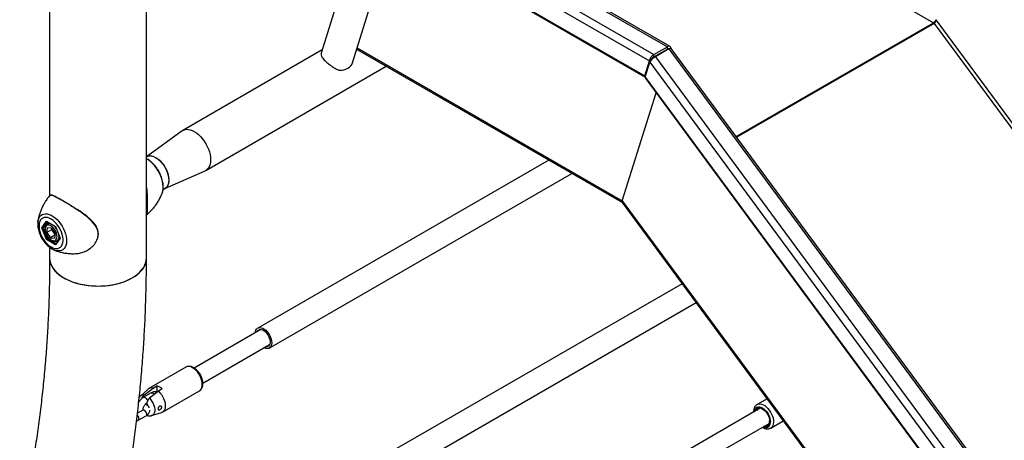
# Model space of a CAD drawing. Units: millimetres. Extents: x 0 to 42, y 0 to 29.8.
# Drawn here: x 33.3 to 35.2, y 23.6 to 24.4 of the extents above; entities that cross this region are included whole.
import ezdxf

# ---------------------------------------------------------------- set-up
doc = ezdxf.new("R2010")
doc.units = ezdxf.units.MM

msp = doc.modelspace()

# ---------------------------------------------------------------- linework, layer by layer
at = {"color": 7, "linetype": 'Continuous', "lineweight": 25}
for p, q in [((33.5819192, 23.9432068), (33.5819192, 25.0885775)), ((34.1148623, 24.9983199), (33.90283, 24.3198643)), ((33.4041192, 24.9860431), (33.4041192, 24.0574521)), ((34.5183239, 24.669761), (35.0274407, 24.3758542)), ((34.5437031, 24.3319831), (34.0572438, 24.6128101)), ((34.026385, 24.5823394), (34.5058027, 24.3055774)), ((33.9600984, 24.3019667), (34.035356, 24.5427738)), ((34.0177377, 24.5546698), (34.4971552, 24.2779079)), ((34.0187909, 24.5523366), (34.4977801, 24.275822)), ((37.5244751, 21.0011734), (35.0320572, 24.381354)), ((34.6651549, 24.1667111), (35.0274407, 24.3758542)), ((35.0283369, 24.3746389), (34.6660511, 24.1654958)), ((35.0274407, 24.3758542), (35.0274407, 24.3741216)), ((35.0283369, 24.3746389), (37.5189628, 20.9968889)), ((33.9046729, 24.3257619), (33.6485974, 24.1779326)), ((33.9678982, 24.3269246), (34.4560277, 24.0451334)), ((34.5139548, 24.3172008), (34.5387035, 24.331488)), ((34.5139548, 24.3131182), (34.5387035, 24.3274054)), ((34.5413291, 24.3276412), (34.5165804, 24.313354)), ((34.5387035, 24.3274054), (34.5387035, 24.331488)), ((34.5413291, 24.3276412), (37.6784903, 20.0730693)), ((37.6795267, 20.0786647), (34.5457959, 24.3285843)), ((34.4971552, 24.2779079), (34.5058027, 24.3055774)), ((34.5093382, 24.3076184), (34.5058027, 24.3055774)), ((34.5092452, 24.3073206), (34.5093382, 24.3076184)), ((34.5139548, 24.3131182), (34.5139548, 24.3172008)), ((34.5165804, 24.313354), (37.6537416, 20.0587822)), ((33.6909941, 24.1044916), (34.0220996, 24.2956348)), ((34.4978039, 24.2759003), (34.5064511, 24.3035701)), ((34.5064511, 24.3035701), (37.6427168, 20.0502131)), ((34.4971552, 24.2779079), (34.498712, 24.2788067)), ((34.4978039, 24.2759003), (37.6268999, 20.0322663)), ((34.4978398, 24.2742309), (37.6264014, 20.0313214)), ((34.4557652, 24.0486677), (34.5177993, 24.2471621)), ((33.6473332, 24.1771101), (33.5819191, 24.129425)), ((33.5822365, 24.1295775), (33.5819191, 24.1293943)), ((34.3207333, 24.1232373), (33.7862406, 23.8146812)), ((33.6154149, 24.0709063), (33.6896495, 24.1038082)), ((33.8075389, 23.7777876), (34.3633368, 24.0986428)), ((33.6124428, 24.0691907), (33.6159338, 24.071206)), ((34.4557652, 24.0486677), (36.9481831, 20.6684871)), ((34.4558356, 24.0453941), (36.9472059, 20.6666343)), ((33.382378, 24.0090035), (33.3824466, 24.0096256)), ((33.3900138, 23.999023), (33.398383, 24.0109306)), ((33.398383, 23.9774525), (33.3900138, 23.999023)), ((33.3958621, 24.0014564), (33.3915375, 23.9989599)), ((33.3915375, 23.9989599), (33.3994983, 23.9784416)), ((33.398383, 24.0109306), (33.4151211, 24.0012679)), ((33.3988788, 24.0103062), (33.4150234, 24.0009861)), ((33.3991869, 23.9901182), (33.4002626, 23.9988674)), ((33.4029558, 24.0079526), (33.3994499, 24.0059287)), ((33.4078278, 23.9981095), (33.4002626, 23.9988674)), ((33.4076722, 23.9950166), (33.4080183, 23.9978305)), ((33.4078278, 23.9981095), (33.4143172, 23.9886023)), ((33.4150165, 24.0010037), (33.4231445, 23.9800547)), ((33.4151211, 24.0012679), (33.4234902, 23.9796975)), ((33.4076722, 23.9950166), (33.3991869, 23.9901182)), ((33.3991869, 23.9901182), (33.4056763, 23.980611)), ((33.4020237, 23.9798994), (33.3994983, 23.9784416)), ((33.4139198, 23.9853698), (33.4056763, 23.980611)), ((33.4056763, 23.980611), (33.4132415, 23.979853)), ((33.4076722, 23.9950166), (33.410917, 23.990263)), ((33.410917, 23.990263), (33.4139713, 23.9857885)), ((33.4143172, 23.9886023), (33.4132415, 23.979853)), ((33.4234902, 23.9796975), (33.4151211, 23.9677898)), ((33.4230716, 23.9802429), (33.4152019, 23.9690456)), ((33.4151211, 23.9677898), (33.398383, 23.9774525)), ((33.4041192, 23.9629217), (33.4041192, 23.9432068)), ((33.4174483, 23.9747511), (33.4204155, 23.976464)), ((33.408038, 23.9602721), (33.4108961, 23.958804)), ((33.4121131, 23.9581921), (33.411018, 23.9586877)), ((34.5658607, 23.8961793), (33.6882085, 23.3895215)), ((33.7095069, 23.3526278), (34.5913015, 23.861677)), ((33.7921805, 23.8119904), (33.6696007, 23.7412267)), ((33.6855806, 23.7135024), (33.8081791, 23.7842769)), ((33.6542832, 23.7427759), (33.586401, 23.7035883)), ((33.5939501, 23.7043916), (33.6010212, 23.7084736)), ((33.6010212, 23.7084736), (33.6010212, 23.6973084)), ((33.5849396, 23.7025196), (33.5707039, 23.6895767)), ((33.5907075, 23.6955673), (33.5765654, 23.6874032)), ((33.5774115, 23.6913062), (33.5939501, 23.7043916)), ((33.6038496, 23.6986768), (33.587311, 23.6855913)), ((33.6109207, 23.7027588), (33.6038496, 23.6986768)), ((33.6113989, 23.6602859), (33.6792812, 23.6994735)), ((33.5826364, 23.6757759), (33.5826364, 23.6716545)), ((34.7217166, 23.68481), (34.7033574, 23.6742115)), ((33.5751511, 23.6637256), (33.5655044, 23.6581567)), ((33.5670085, 23.6451689), (33.5811506, 23.6533329)), ((33.5825649, 23.6541475), (33.5835214, 23.6546997)), ((33.5914152, 23.6536998), (33.6097426, 23.659555)), ((34.7093154, 23.667259), (34.4999272, 23.5463818)), ((34.5159259, 23.5186683), (34.725314, 23.6395455)), ((34.7283554, 23.6309091), (34.7515766, 23.6443144))]:
    msp.add_line(p, q, dxfattribs=at)
at = {"color": 8, "linetype": 'Continuous', "lineweight": 25}
for p, q in [((34.0563485, 24.6099456), (34.5387035, 24.331488)), ((34.0381607, 24.5918709), (34.5139548, 24.3172008)), ((33.9687937, 24.3297903), (34.4557652, 24.0486677)), ((34.5398114, 24.326765), (34.5387027, 24.327405)), ((33.5822, 24.1257009), (33.5819191, 24.1258615)), ((33.3993292, 24.0100462), (33.3915375, 23.9989599)), ((33.3994983, 23.9784416), (33.4153671, 23.9692807))]:
    msp.add_line(p, q, dxfattribs=at)
at = {"color": 7, "linetype": 'Continuous', "lineweight": 25, "flags": 128}
for points in [[(34.5456748, 24.3287138), (34.5456387, 24.3289192), (34.5452363, 24.3302187), (34.5445829, 24.3312531), (34.5437035, 24.3319828), (34.542632, 24.3323796), (34.5414095, 24.3324285), (34.540083, 24.3321274), (34.5387035, 24.331488)], [(33.9362977, 24.288423), (33.9405532, 24.2885997), (33.9446065, 24.2892738), (33.9483668, 24.2904298), (33.9517504, 24.2920425), (33.9546822, 24.2940756), (33.9570965, 24.2964841), (33.9589396, 24.2992139), (33.9601706, 24.3022046)], [(34.4971552, 24.2779079), (34.4974297, 24.2764728), (34.4978036, 24.2758998)], [(33.6473332, 24.1771101), (33.6485958, 24.1779317), (33.6515444, 24.1792155), (33.6548052, 24.1798491), (33.6583224, 24.1798215), (33.6620361, 24.1791334), (33.6658824, 24.1777964), (33.6697958, 24.1758334), (33.6737092, 24.1732781), (33.6775555, 24.1701742), (33.6812692, 24.1665746), (33.6847864, 24.1625413), (33.6880472, 24.1581428), (33.6909958, 24.1534546), (33.6935816, 24.148557), (33.6957604, 24.1435337), (33.6974949, 24.1384708), (33.6987556, 24.1334547), (33.6995206, 24.1285714), (33.6997772, 24.1239042), (33.6995206, 24.1195333), (33.6987556, 24.1155334), (33.6974949, 24.1119728), (33.6957604, 24.1089124), (33.6935816, 24.1064048), (33.6909958, 24.1044926), (33.6896495, 24.1038082)], [(33.6473332, 24.1771101), (33.6485958, 24.1779317), (33.6515444, 24.1792155), (33.6548052, 24.1798491), (33.6583224, 24.1798215), (33.6620361, 24.1791334), (33.6658824, 24.1777964), (33.6697958, 24.1758334), (33.6737092, 24.1732781), (33.6775555, 24.1701742), (33.6812692, 24.1665746), (33.6847864, 24.1625413), (33.6880472, 24.1581428), (33.6909958, 24.1534546), (33.6935816, 24.148557), (33.6957604, 24.1435337), (33.6974949, 24.1384708), (33.6987556, 24.1334547), (33.6995206, 24.1285714), (33.6997772, 24.1239042), (33.6995206, 24.1195333), (33.6987556, 24.1155334), (33.6974949, 24.1119728), (33.6957604, 24.1089124), (33.6935816, 24.1064048), (33.6909958, 24.1044926), (33.6896495, 24.1038082)], [(33.5822365, 24.1295775), (33.5845212, 24.1305792), (33.5874226, 24.1311208), (33.5905725, 24.1310076), (33.5939039, 24.1302418), (33.5973457, 24.12884), (33.6008246, 24.1268316), (33.6042663, 24.1242597), (33.6075978, 24.1211791), (33.6107477, 24.1176556), (33.6136491, 24.113764), (33.6162401, 24.1095875), (33.6184654, 24.1052151), (33.6202778, 24.1007396), (33.6216383, 24.096257), (33.6225183, 24.0918623), (33.6228988, 24.0876494), (33.6227717, 24.0837083), (33.6221398, 24.0801224), (33.6210165, 24.0769688), (33.6194259, 24.0743143), (33.6174017, 24.0722156), (33.6159338, 24.071206)], [(33.5822365, 24.1295775), (33.5825722, 24.1297638), (33.5852497, 24.1307832)], [(33.5852497, 24.1307832), (33.588222, 24.1311546), (33.5914259, 24.1308707), (33.5947929, 24.1299369), (33.5982516, 24.1283736), (33.6017279, 24.1262138), (33.6051481, 24.1235037), (33.6084389, 24.1203009), (33.6115303, 24.1166739), (33.6143565, 24.1126998), (33.6168571, 24.1084635), (33.6189791, 24.1040549), (33.6206771, 24.0995685), (33.6219149, 24.0950994), (33.622666, 24.0907435), (33.6229146, 24.0865928), (33.6226553, 24.0827364), (33.6218937, 24.0792563), (33.620646, 24.0762267), (33.6189387, 24.0737119), (33.6168082, 24.071766), (33.6159338, 24.071206)], [(33.406752, 24.0150052), (33.4034422, 24.0166294), (33.4002061, 24.0176446), (33.3971164, 24.018028), (33.3942419, 24.017771), (33.3916468, 24.0168794), (33.3893892, 24.0153729), (33.3875194, 24.0132855), (33.3860792, 24.0106635), (33.3851009, 24.0075658), (33.3846062, 24.0040611), (33.3846062, 24.0002283), (33.3851009, 23.9961526), (33.3860792, 23.9919253), (33.3875194, 23.9876405), (33.3893892, 23.9833942), (33.3916468, 23.9792812), (33.3942419, 23.9753934), (33.3971164, 23.9718175), (33.4002061, 23.9686335), (33.4034422, 23.9659123), (33.406752, 23.9637152), (33.4100619, 23.9620908), (33.413298, 23.9610758), (33.4163877, 23.9606925), (33.4192622, 23.9609494), (33.4218573, 23.961841), (33.424115, 23.9633474), (33.4259847, 23.965435), (33.4274249, 23.9680569), (33.4284032, 23.9711546), (33.428898, 23.9746592), (33.428898, 23.978492), (33.4284032, 23.9825679), (33.4274249, 23.9867951), (33.4259847, 23.99108), (33.424115, 23.9953261), (33.4218573, 23.9994393), (33.4192622, 24.003327), (33.4163877, 24.0069029), (33.413298, 24.0100869), (33.4100619, 24.0128079), (33.406752, 24.0150052)], [(33.4025399, 24.0035646), (33.4004467, 24.0034521), (33.3986484, 24.0026807), (33.3972291, 24.0012864), (33.396255, 23.9993345), (33.3957716, 23.9969162), (33.3958018, 23.9941445), (33.396344, 23.9911492), (33.3973729, 23.9880702), (33.3988402, 23.9850514), (33.4006775, 23.9822344), (33.402799, 23.9797503), (33.4051051, 23.9777157), (33.4074884, 23.9762255), (33.4098372, 23.9753495), (33.4120418, 23.9751286), (33.4139989, 23.9755732), (33.4156174, 23.9766624), (33.4168211, 23.9783455), (33.4175541, 23.9805435), (33.417782, 23.9831537), (33.4174943, 23.9860541), (33.4167041, 23.9891092), (33.4154486, 23.992176), (33.4137865, 23.9951111), (33.4117953, 23.9977775), (33.4095686, 24.00005), (33.4072099, 24.001823), (33.40483, 24.0030129), (33.4025399, 24.0035646)], [(33.404119, 23.9432083), (33.4041394, 23.9421103), (33.4046675, 23.9375155), (33.4059069, 23.9329664), (33.4078476, 23.9284998), (33.4104742, 23.9241516), (33.4137654, 23.9199568), (33.4176945, 23.9159492), (33.4222303, 23.9121611), (33.427336, 23.9086229), (33.4329705, 23.9053631), (33.4390884, 23.9024081), (33.4456407, 23.8997815), (33.4525743, 23.8975047), (33.4598336, 23.8955957), (33.4673601, 23.8940701), (33.4750932, 23.8929401)], [(33.4041192, 23.9432068), (33.4044684, 23.9386613), (33.4055307, 23.9340974), (33.4072975, 23.9296067), (33.4097543, 23.9252256), (33.4128816, 23.9209892), (33.4166541, 23.9169317), (33.4210413, 23.9130858), (33.4260084, 23.9094823), (33.4315147, 23.9061505), (33.4375163, 23.9031169), (33.4439647, 23.9004062), (33.4508082, 23.89804), (33.4579915, 23.8960375), (33.4654567, 23.8944149), (33.4731438, 23.893185), (33.4809911, 23.8923579), (33.4889352, 23.8919401), (33.4969122, 23.8919352), (33.5048579, 23.892343), (33.5127081, 23.8931604), (33.5203999, 23.8943807), (33.5278711, 23.8959942), (33.535062, 23.8979877), (33.5419142, 23.9003454), (33.5483726, 23.9030482), (33.5543855, 23.9060742), (33.5599043, 23.9093993), (33.5648845, 23.9129966), (33.5692861, 23.9168371), (33.5730737, 23.9208899), (33.5762169, 23.9251223), (33.5786899, 23.9295004), (33.5804733, 23.9339889), (33.5815526, 23.9385515), (33.5819191, 23.9431516), (33.5819192, 23.9432068)], [(33.4750932, 23.8929401), (33.4829707, 23.8922148), (33.4909288, 23.8919002), (33.4989041, 23.8919985), (33.5068318, 23.8925091), (33.5146483, 23.8934281), (33.5222908, 23.8947477), (33.5296974, 23.8964576), (33.536809, 23.8985437), (33.5435678, 23.9009895), (33.5499195, 23.9037753), (33.5558132, 23.9068785), (33.5612014, 23.9102742), (33.5660407, 23.913935), (33.5702919, 23.9178316), (33.573921, 23.9219324), (33.5768987, 23.9262046), (33.5792011, 23.9306136), (33.5808096, 23.9351241), (33.5817113, 23.9396995), (33.5819192, 23.943207)], [(33.7818597, 23.8060324), (33.7820849, 23.8079769), (33.7828454, 23.8106249), (33.7840844, 23.8127825), (33.7857593, 23.814377), (33.7878133, 23.8153533), (33.7901763, 23.8156788), (33.792768, 23.8153422), (33.7955001, 23.8143547), (33.7982794, 23.8127502), (33.8010115, 23.8105833), (33.8036032, 23.8079276), (33.8059663, 23.8048738), (33.8080202, 23.801526), (33.8096951, 23.7979977), (33.8109341, 23.7944096), (33.8116948, 23.7908835), (33.8119512, 23.7875396), (33.8116948, 23.7844918), (33.8109341, 23.7818439), (33.8096951, 23.7796861), (33.8080202, 23.7780918), (33.8059663, 23.7771152), (33.8036032, 23.7767898), (33.8010115, 23.7771264), (33.7982794, 23.778114), (33.7978584, 23.7783188)], [(33.7856005, 23.8081919), (33.7856482, 23.8082947), (33.7868494, 23.8101004), (33.7884617, 23.8113383), (33.790419, 23.811958), (33.7926412, 23.8119338), (33.7950373, 23.8112669), (33.7975093, 23.8099847), (33.799956, 23.8081395), (33.8022771, 23.8058069), (33.8043776, 23.8030824), (33.8061717, 23.8000773), (33.8075856, 23.7969152), (33.8085617, 23.7937251), (33.8090599, 23.7906379), (33.8090599, 23.7877796), (33.8085617, 23.7852673), (33.8075856, 23.7832042), (33.8061717, 23.7816746), (33.8043776, 23.7807411), (33.8022771, 23.7804418), (33.8015991, 23.7804783)], [(33.6038496, 23.6986768), (33.6066748, 23.695782), (33.6092717, 23.6924805), (33.6115638, 23.6888692), (33.6134839, 23.6850546), (33.6149757, 23.681148), (33.6159951, 23.6772649), (33.6165125, 23.6735189), (33.6165125, 23.6700203), (33.6159951, 23.6668716), (33.6149757, 23.6641656), (33.6134839, 23.6619817), (33.6115638, 23.6603837), (33.6097426, 23.659555)], [(34.6999047, 23.6618263), (34.7006157, 23.66403), (34.7018571, 23.6659955), (34.703528, 23.667382), (34.7055639, 23.6681361), (34.7078865, 23.6682289), (34.7104069, 23.6676568), (34.7130279, 23.6664418), (34.7156489, 23.6646306), (34.7181693, 23.6622928), (34.7204921, 23.6595182), (34.722528, 23.6564135), (34.7241987, 23.653098), (34.7254403, 23.649699), (34.7262049, 23.6463473), (34.726463, 23.6431717), (34.7262049, 23.640294), (34.7254403, 23.6378249), (34.7241987, 23.6358595), (34.722528, 23.6344731), (34.7204921, 23.6337189), (34.7181693, 23.6336262), (34.7159033, 23.6341128)], [(34.7137568, 23.6659982), (34.7131857, 23.6662745), (34.7107275, 23.6670901), (34.7084318, 23.6672351), (34.7063987, 23.6667031), (34.7047172, 23.6655173), (34.7035703, 23.6639425)]]:
    msp.add_lwpolyline(points, dxfattribs=at)
at = {"color": 8, "linetype": 'Continuous', "lineweight": 25, "flags": 128}
for points in [[(33.6107556, 24.062259), (33.6117972, 24.0657573), (33.6124181, 24.0698334), (33.6125427, 24.0742514), (33.6121693, 24.0789383), (33.6113036, 24.0838176), (33.6099601, 24.0888089), (33.6081608, 24.0938304), (33.6059351, 24.0987997), (33.6033198, 24.103635), (33.6003577, 24.1082568), (33.5970974, 24.1125895), (33.5935924, 24.116562), (33.5899005, 24.1201088), (33.5860822, 24.1231718), (33.5822, 24.1257009)], [(33.3824466, 24.0096256), (33.3830102, 24.0127381), (33.3841526, 24.0161383), (33.385773, 24.0190393), (33.3878399, 24.0213848), (33.3903134, 24.023129), (33.393145, 24.0242381), (33.3962797, 24.0246905), (33.3996565, 24.0244772), (33.4032099, 24.0236026), (33.4068702, 24.0220835), (33.4105667, 24.0199495), (33.414227, 24.0172425), (33.4177804, 24.0140146), (33.4211572, 24.010329), (33.4242919, 24.0062574), (33.4271235, 24.001879), (33.429597, 23.997279), (33.431664, 23.992547), (33.4332843, 23.9877751), (33.4344267, 23.983056), (33.4350685, 23.978482), (33.4351975, 23.9741416), (33.4348111, 23.9701195), (33.4339169, 23.9664941), (33.4325321, 23.9633359), (33.430684, 23.960706), (33.4284083, 23.9586561), (33.4257491, 23.9572262), (33.4227587, 23.9564435), (33.4194951, 23.9563236), (33.4160215, 23.956869), (33.4124058, 23.9580689), (33.4121131, 23.9581921)], [(33.3995, 24.0059575), (33.4013206, 24.0066313), (33.4035889, 24.0067297)], [(33.4035889, 24.0067297), (33.4060564, 24.0061568), (33.4060827, 24.0061475)], [(33.6792812, 23.6994735), (33.6809949, 23.7007814), (33.682567, 23.7028221), (33.6836849, 23.7053895), (33.6843166, 23.7084095), (33.6844438, 23.7117953), (33.684063, 23.7154495), (33.683185, 23.719267), (33.6818351, 23.7231378), (33.6800523, 23.7269507), (33.6778877, 23.7305962), (33.6754035, 23.7339691), (33.6726712, 23.7369726), (33.6697697, 23.73952), (33.6667821, 23.7415383)], [(33.5907075, 23.6955673), (33.5915858, 23.6958386), (33.5929704, 23.6956211), (33.5944439, 23.6947705), (33.5958285, 23.6933893), (33.5963204, 23.692722)], [(33.5765667, 23.6874042), (33.5774437, 23.6876745), (33.5788283, 23.6874571), (33.5803018, 23.6866065), (33.5816864, 23.6852252), (33.5828151, 23.68348), (33.5835518, 23.6815811), (33.5838077, 23.6797578)], [(33.587311, 23.6855913), (33.5898364, 23.6827732), (33.5920953, 23.6795851), (33.5940074, 23.6761404), (33.5955045, 23.6725622), (33.5965332, 23.6689779), (33.5970568, 23.665515), (33.5970568, 23.6622971), (33.5965332, 23.659439), (33.5955045, 23.6570422), (33.5940074, 23.6551924), (33.5920953, 23.6539557), (33.5914152, 23.6536998)], [(34.7033927, 23.6742318), (34.7036245, 23.6743593), (34.7059574, 23.6751877), (34.7085749, 23.6753652), (34.7114019, 23.6748867), (34.7143573, 23.6737657), (34.7173556, 23.6720348), (34.7203108, 23.6697437), (34.7231378, 23.6669582), (34.7257555, 23.6637585), (34.7280882, 23.6602367), (34.7300691, 23.656494), (34.7316412, 23.6526382), (34.7327591, 23.6487801), (34.7333908, 23.6450308), (34.7335181, 23.6414981), (34.7331372, 23.6382836), (34.7322592, 23.6354799), (34.7309093, 23.6331675), (34.7291265, 23.6314129), (34.7284539, 23.630967)], [(33.56701, 23.6451697), (33.567683, 23.6457945), (33.5681869, 23.6471025), (33.5681869, 23.648804), (33.567683, 23.6506938), (33.5667359, 23.6525439), (33.5654598, 23.6541313), (33.56506, 23.6545049)], [(33.5811506, 23.6533329), (33.5818251, 23.6539586), (33.582329, 23.6552666), (33.582329, 23.6569681), (33.5818251, 23.6588579), (33.580878, 23.660708), (33.579602, 23.6622954), (33.5781508, 23.6634287)], [(33.5825479, 23.6541379), (33.5828151, 23.6543185), (33.5830715, 23.6545614)], [(34.6982951, 23.6608971), (34.6984266, 23.6624769), (34.6992213, 23.6652098), (34.7005991, 23.6674858), (34.7025279, 23.669114), (34.7049023, 23.6699705), (34.707562, 23.6700264), (34.710326, 23.6693485), (34.7130279, 23.6680748), (34.71573, 23.6662288), (34.7184938, 23.6637155), (34.7211537, 23.6605889), (34.7235279, 23.656991), (34.7254567, 23.6531358), (34.7268345, 23.649269), (34.7276293, 23.6456185), (34.7278773, 23.6423552), (34.7278773, 23.6423552)]]:
    msp.add_lwpolyline(points, dxfattribs=at)
at = {"color": 7, "linetype": 'Continuous', "lineweight": 25}
for centre, radius, start, end in [((34.5401526, 24.3254465), 0.0024366, 62.5918224, 126.4923906), ((33.4236315, 23.999191), 0.015536, 185.8879381, 215.0761349), ((33.4232397, 23.9985152), 0.0148307, 213.8092364, 231.9560607), ((33.5946584, 23.6860203), 0.0233375, 45.8268954, 74.1784811), ((33.5911484, 23.695256), 0.0095556, 72.9503092, 130.5230318), ((34.7193374, 23.6433617), 0.0071366, 271.8599721, 5.3097725)]:
    msp.add_arc(centre, radius, start, end, dxfattribs=at)
at = {"color": 8, "linetype": 'Continuous', "lineweight": 25}
for centre, radius, start, end in [((33.3937021, 23.9823445), 0.0271449, 32.4858854, 50.9167597), ((33.4106176, 23.9829821), 0.0106999, 309.8050249, 14.1961972), ((33.6594911, 23.7316382), 0.0122951, 53.6296084, 115.0601982), ((33.5757611, 23.6838416), 0.0076448, 77.5327121, 132.0780092), ((33.5764121, 23.6611643), 0.0028549, 52.4825605, 116.2124684)]:
    msp.add_arc(centre, radius, start, end, dxfattribs=at)
at = {"color": 7, "linetype": 'Continuous', "lineweight": 25}
for centre, major_axis, ratio, start_param, end_param in [((35.0285218, 24.3793128), (0.0023142, 0.0049436), 0.5419784, 3.801776274, 5.372572601), ((34.5382711, 24.3219392), (0.0074785, 0.0067019), 0.276041997, 6.256799503, 7.203301886), ((34.5135223, 24.307652), (0.0074785, 0.0067019), 0.276041997, 0.920116579, 2.490912906), ((34.5014101, 24.2779822), (0.0034612, 0.0038716), 0.386629605, 2.436705968, 3.060999912), ((34.4628363, 24.0527496), (0.0067867, 0.0075913), 0.386629605, 2.436705968, 3.060999912), ((33.390721, 23.9994312), (0.0010776, -0.0001313), 0.565681949, 4.067486616, 5.638282944), ((33.3990901, 24.0113389), (-0.0002463, 0.0011155), 0.697887554, 1.787979244, 2.57345867), ((33.4158283, 24.0016761), (0.0008025, 0.000688), 0.218443092, 2.432881607, 3.064824273), ((33.3990901, 23.9778607), (0.0008025, 0.000688), 0.218443092, 0.86208528, 2.432881607), ((33.4241974, 23.9801057), (0.0010776, -0.0001313), 0.565681949, 3.435543951, 4.067486617), ((33.4158283, 23.968198), (-0.0002463, 0.0011155), 0.697887554, 0.568133983, 1.787979243)]:
    msp.add_ellipse(centre, major_axis=major_axis, ratio=ratio, start_param=start_param, end_param=end_param, dxfattribs=at)
for points, knots in [([(35.0274407, 24.3758542), (35.0279246, 24.3760894), (35.0288925, 24.3765597), (35.0302037, 24.3777733), (35.0312403, 24.3791703), (35.0318385, 24.3804234), (35.0319989, 24.3811059), (35.0320572, 24.381354)], [0, 0, 0, 0, 0.218775433, 0.437556552, 0.65629564, 0.875039819, 1, 1, 1, 1]), ([(33.9027577, 24.3196263), (33.9026358, 24.318872), (33.9023921, 24.3173634), (33.9031407, 24.3148232), (33.9047102, 24.3119609), (33.9070467, 24.3089106), (33.9099808, 24.3057625), (33.9131205, 24.3028101), (33.9164384, 24.3000108), (33.9209263, 24.2965561), (33.9258821, 24.293266), (33.9310132, 24.2905073), (33.9341519, 24.289145), (33.9359025, 24.288556), (33.9362977, 24.288423)], [0, 0, 0, 0, 0.092918906, 0.185808872, 0.27937344, 0.372804821, 0.453442459, 0.534046975, 0.602941541, 0.671869151, 0.812812505, 0.894486624, 0.976183506, 1, 1, 1, 1]), ([(34.5139548, 24.3172008), (34.5130783, 24.3166936), (34.5113252, 24.315679), (34.5089655, 24.3131651), (34.5071322, 24.310287), (34.5060947, 24.3076308), (34.5058844, 24.3061522), (34.5058027, 24.3055774)], [0, 0, 0, 0, 0.2157092, 0.431425774, 0.647134801, 0.862844155, 1, 1, 1, 1]), ([(34.5139548, 24.3131182), (34.5134708, 24.312883), (34.512503, 24.3124125), (34.5111919, 24.311199), (34.5101551, 24.3098021), (34.5095569, 24.3085491), (34.5093965, 24.3078666), (34.5093382, 24.3076184)], [0, 0, 0, 0, 0.218787436, 0.437568723, 0.65629132, 0.875037541, 1, 1, 1, 1]), ([(33.6107314, 24.0623816), (33.6110113, 24.063105), (33.6117732, 24.065074), (33.6124666, 24.068624), (33.612865, 24.0729792), (33.6127443, 24.0776062), (33.6121373, 24.0824027), (33.611054, 24.0872885), (33.6095228, 24.0921853), (33.6075737, 24.0970273), (33.6052377, 24.1017526), (33.6025475, 24.1063009), (33.5995376, 24.1106143), (33.5962431, 24.1146338), (33.5927002, 24.1183112), (33.5889394, 24.1215706), (33.5853357, 24.1242072), (33.5829486, 24.1254922), (33.5819191, 24.1260464)], [0, 0, 0, 0, 0.036339428, 0.098912044, 0.163199196, 0.228573157, 0.294377715, 0.360097584, 0.425597323, 0.490879657, 0.556020468, 0.621118374, 0.686277571, 0.751592813, 0.817175896, 0.88315091, 0.949602964, 1, 1, 1, 1]), ([(33.5819191, 24.0731344), (33.582105, 24.0717238), (33.5827562, 24.0667815), (33.5831103, 24.0592127), (33.5833755, 24.0508847), (33.5834424, 24.0439575), (33.5834251, 24.037789), (33.5832959, 24.0325334), (33.5829856, 24.0283642), (33.5825933, 24.0254662), (33.5820961, 24.0243575), (33.581919, 24.0239626)], [0, 0, 0, 0, 0.065324584, 0.228878814, 0.34753364, 0.466114899, 0.584974256, 0.703882093, 0.819820202, 0.935829646, 1, 1, 1, 1]), ([(33.403838, 24.0574299), (33.403681, 24.0572553), (33.4018339, 24.0552014), (33.3987437, 24.0509571), (33.3946551, 24.0447618), (33.391171, 24.0383785), (33.3882433, 24.031925), (33.3858785, 24.0254624), (33.3840978, 24.0190757), (33.3829651, 24.0137551), (33.3826118, 24.010597), (33.3824906, 24.0095134)], [0, 0, 0, 0, 0.012983103, 0.152737021, 0.290375512, 0.425658049, 0.558290155, 0.687901802, 0.814049794, 0.936197368, 1, 1, 1, 1]), ([(33.4054558, 24.0582972), (33.4052782, 24.0583017), (33.4045444, 24.0583205), (33.40422, 24.0577443), (33.4039741, 24.0573075)], [0, 0, 0, 0, 0.2420741957, 1, 1, 1, 1]), ([(33.4162156, 24.0556919), (33.415484, 24.0560435), (33.4137048, 24.0568984), (33.4113758, 24.0578444), (33.409126, 24.0585847), (33.4073775, 24.0589627), (33.4063787, 24.0588082), (33.4059769, 24.058746)], [0, 0, 0, 0, 0.156000798, 0.379372613, 0.59894472, 0.838669312, 1, 1, 1, 1]), ([(33.4168599, 24.0549769), (33.4185537, 24.0541223), (33.4219899, 24.0523887), (33.4285541, 24.048718), (33.4362242, 24.0442332), (33.444847, 24.0390004), (33.450889, 24.0350829), (33.4539087, 24.0331249)], [0, 0, 0, 0, 0.186113555, 0.377546733, 0.580268327, 0.790225926, 1, 1, 1, 1]), ([(33.5819191, 24.0227409), (33.5830739, 24.023676), (33.5862257, 24.0262283), (33.5909005, 24.03087), (33.5959215, 24.0365381), (33.6003844, 24.0424864), (33.6043108, 24.0486185), (33.6076199, 24.0548823), (33.6097476, 24.0594581), (33.6106143, 24.0619555), (33.6107367, 24.0623082)], [0, 0, 0, 0, 0.088977462, 0.2428514866, 0.3946935732, 0.5443025967, 0.6914187756, 0.8357187542, 0.9767961903, 1, 1, 1, 1]), ([(33.4803109, 24.0131792), (33.4795497, 24.0139184), (33.4773397, 24.0160643), (33.4733944, 24.0195145), (33.4684213, 24.0234898), (33.4631979, 24.0273281), (33.4585519, 24.0305477), (33.4556639, 24.0324265), (33.4545896, 24.0331254)], [0, 0, 0, 0, 0.101635578, 0.295067055, 0.490047564, 0.686656534, 0.883436818, 1, 1, 1, 1]), ([(34.4557652, 24.0486677), (34.4557735, 24.0478492), (34.4557902, 24.0462123), (34.4564767, 24.0448129), (34.4571844, 24.0445691), (34.4573546, 24.0445104)], [0, 0, 0, 0, 0.431690467, 0.863379856, 1, 1, 1, 1]), ([(33.3823919, 24.008917), (33.3823711, 24.0087844), (33.3821364, 24.0072887), (33.3821718, 24.0042185), (33.3825208, 23.9997426), (33.3834116, 23.9951254), (33.3847486, 23.9904831), (33.3865182, 23.9858835), (33.3886819, 23.9813947), (33.3912068, 23.9770796), (33.3940567, 23.9729982), (33.3971962, 23.9692159), (33.400586, 23.9657669), (33.4042072, 23.9627961), (33.4067145, 23.9609485), (33.4080277, 23.9602774), (33.408038, 23.9602721)], [0, 0, 0, 0, 0.0079308294, 0.0894649057, 0.1721727415, 0.2550981835, 0.337773391, 0.4201399553, 0.5022722351, 0.5843287214, 0.6664875465, 0.7488778308, 0.8317016099, 0.9151420186, 0.9993299289, 1, 1, 1, 1]), ([(33.3995574, 24.0058977), (33.3992841, 24.0057667), (33.398352, 24.0053198), (33.3971214, 24.0039863), (33.3959453, 24.0020386), (33.3952213, 23.9996907), (33.3949411, 23.9970152), (33.3951334, 23.9940714), (33.3957945, 23.9909782), (33.3968941, 23.9878598), (33.3983863, 23.9848281), (33.4002187, 23.9819833), (33.4023329, 23.9794195), (33.404668, 23.9772244), (33.4071627, 23.9754759), (33.4097509, 23.9742581), (33.4122661, 23.9736583), (33.4146563, 23.9737114), (33.4164061, 23.9741065), (33.4172369, 23.9746867), (33.4174308, 23.9748222)], [0, 0, 0, 0, 0.0229518286, 0.0782671968, 0.1336219942, 0.190867366, 0.250532939, 0.3117707391, 0.373385819, 0.4348247171, 0.4960982439, 0.5573481424, 0.618738787, 0.6804241644, 0.7426188341, 0.8054152061, 0.8683902663, 0.923232562, 0.9820784358, 1, 1, 1, 1]), ([(33.4918218, 23.9779531), (33.491969, 23.9783046), (33.49266, 23.9799543), (33.4933103, 23.983061), (33.4936999, 23.9871848), (33.4934045, 23.9912932), (33.4924687, 23.9952657), (33.4909221, 23.9991345), (33.4888029, 24.002985), (33.4860512, 24.0068823), (33.4831585, 24.0102885), (33.4811154, 24.0123625), (33.4803109, 24.0131792)], [0, 0, 0, 0, 0.029712929, 0.1394692, 0.249140113, 0.357527117, 0.463936865, 0.568157679, 0.679147595, 0.796074377, 0.9196989, 1, 1, 1, 1]), ([(33.4514329, 23.9514473), (33.4517679, 23.951435), (33.4549541, 23.9513188), (33.4610816, 23.9526563), (33.4697022, 23.9555774), (33.4779819, 23.9604039), (33.4844607, 23.9661918), (33.4890309, 23.9721368), (33.4907127, 23.9759275), (33.4915531, 23.9778216)], [0, 0, 0, 0, 0.020478795, 0.194788837, 0.369143969, 0.559803896, 0.750241442, 0.875199685, 1, 1, 1, 1]), ([(33.4041192, 23.9432068), (33.4041026, 23.9366618), (33.4040537, 23.9174635), (33.4035064, 23.885673), (33.4022686, 23.8478687), (33.4004051, 23.8101569), (33.3979278, 23.7725419), (33.3948331, 23.7350314), (33.391123, 23.6976316), (33.386797, 23.6603501), (33.3818571, 23.6231929), (33.3763025, 23.5861678), (33.3701352, 23.5492807), (33.3633561, 23.5125389), (33.3559657, 23.4759492), (33.347966, 23.4395179), (33.339358, 23.4032522), (33.3301431, 23.3671591), (33.3203232, 23.3312444), (33.3098999, 23.2955156), (33.2988753, 23.2599788), (33.2872509, 23.2246409), (33.2750294, 23.1895083), (33.2622127, 23.1545877), (33.2488029, 23.1198858), (33.2348034, 23.0854085), (33.2202159, 23.0511628), (33.2050433, 23.017155), (33.1892891, 22.9833911), (33.1729553, 22.9498775), (33.1560458, 22.9166203), (33.1385632, 22.8836261), (33.120511, 22.8509004), (33.1018928, 22.8184493), (33.0827116, 22.7862793), (33.0629717, 22.7543954), (33.0426761, 22.7228044), (33.0218292, 22.6915114), (33.0004345, 22.6605223), (32.9784963, 22.6298429), (32.9560189, 22.5994782), (32.9330059, 22.5694345), (32.9094622, 22.5397165), (32.8853915, 22.5103303), (32.8607991, 22.4812804), (32.8356893, 22.4525724), (32.8100665, 22.4242114), (32.7839356, 22.3962026), (32.7573015, 22.3685508), (32.7301691, 22.341261), (32.7025433, 22.314338), (32.6744292, 22.2877867), (32.645832, 22.2616117), (32.6167569, 22.2358179), (32.5872095, 22.2104089), (32.5571941, 22.1853913), (32.52672, 22.160765), (32.4957787, 22.1365479), (32.4660873, 22.1139591), (32.4465083, 22.0996283), (32.4375643, 22.0930818)], [0, 0, 0, 0, 0.009012724, 0.026436801, 0.043862807, 0.06129176, 0.078723608, 0.096158308, 0.113595622, 0.131035597, 0.148477976, 0.165922724, 0.183369657, 0.200818616, 0.218269543, 0.235722229, 0.253176506, 0.270632101, 0.288088967, 0.305546909, 0.323005694, 0.340465146, 0.357924998, 0.37538519, 0.392845372, 0.410305392, 0.427765001, 0.445224016, 0.462682243, 0.480139513, 0.497595609, 0.515050383, 0.532503617, 0.54995517, 0.567404938, 0.584852646, 0.602298263, 0.619741576, 0.637182494, 0.654620886, 0.672056616, 0.68948968, 0.706919873, 0.724347191, 0.74177151, 0.75919279, 0.776611013, 0.794026105, 0.811438053, 0.828846835, 0.846252402, 0.863654774, 0.881053972, 0.898449991, 0.915842796, 0.933232514, 0.950619078, 0.968002628, 0.985383077, 1, 1, 1, 1]), ([(32.5896667, 21.9846968), (32.5970964, 21.9903494), (32.6153835, 22.0042627), (32.6440113, 22.0269104), (32.6756112, 22.052569), (32.7067291, 22.078643), (32.7373813, 22.1051075), (32.7675565, 22.1319635), (32.7972511, 22.1592047), (32.8264594, 22.1868268), (32.8551768, 22.2148243), (32.8833979, 22.243193), (32.9111184, 22.2719271), (32.9383331, 22.3010222), (32.9650377, 22.3304727), (32.9912274, 22.3602735), (33.0168977, 22.3904198), (33.0420446, 22.4209055), (33.0666634, 22.4517257), (33.0907503, 22.482875), (33.1143007, 22.5143481), (33.1373114, 22.5461388), (33.1597777, 22.5782426), (33.1816966, 22.6106528), (33.2030638, 22.6433647), (33.2238761, 22.676372), (33.2441299, 22.7096692), (33.2638216, 22.7432505), (33.2829483, 22.77711), (33.3015063, 22.8112424), (33.3194933, 22.8456409), (33.3369053, 22.8803005), (33.3537399, 22.9152147), (33.3699948, 22.9503774), (33.3856661, 22.9857831), (33.4007524, 23.0214253), (33.4152503, 23.0572982), (33.4291578, 23.0933954), (33.4424723, 23.1297112), (33.4551917, 23.1662388), (33.4673139, 23.2029725), (33.4788368, 23.2399056), (33.4897582, 23.2770319), (33.5000767, 23.3143453), (33.5097902, 23.351839), (33.5188973, 23.3895072), (33.5273958, 23.4273431), (33.535285, 23.4653405), (33.5425629, 23.5034927), (33.5492287, 23.5417934), (33.5552808, 23.580236), (33.5607184, 23.6188139), (33.5655405, 23.6575205), (33.5697458, 23.6963495), (33.5733342, 23.7352938), (33.5763045, 23.7743471), (33.5786559, 23.8135026), (33.5803896, 23.8527535), (33.5814983, 23.8920936), (33.5818888, 23.9222613), (33.5819135, 23.9393124), (33.5819192, 23.9432068)], [0, 0, 0, 0, 0.011836246, 0.029133304, 0.046427717, 0.063719436, 0.081008504, 0.098294877, 0.115578486, 0.13285932, 0.150137449, 0.167412797, 0.184685427, 0.201955289, 0.21922247, 0.236486955, 0.253748767, 0.271008003, 0.288264638, 0.305518781, 0.322770453, 0.340019747, 0.357266718, 0.37451153, 0.391754141, 0.408994735, 0.426233354, 0.443470201, 0.460705291, 0.47793876, 0.495170826, 0.512401518, 0.529630982, 0.54685942, 0.564086893, 0.581313576, 0.598539678, 0.615765257, 0.632990523, 0.650215634, 0.667440669, 0.684665799, 0.701891099, 0.719116865, 0.736343152, 0.753570071, 0.770797911, 0.788026638, 0.805256554, 0.822487637, 0.839720196, 0.856954211, 0.874189836, 0.891427227, 0.908666465, 0.925907709, 0.943150954, 0.960396369, 0.977644036, 0.994894041, 1, 1, 1, 1]), ([(33.4119945, 23.9582771), (33.4122793, 23.9581441), (33.4144733, 23.9571193), (33.4189158, 23.955588), (33.425324, 23.953738), (33.4320947, 23.9523809), (33.4391156, 23.9515297), (33.4455954, 23.9511753), (33.4497224, 23.9513495), (33.4514332, 23.9514217)], [0, 0, 0, 0, 0.024241491, 0.186771164, 0.353924445, 0.524842918, 0.69879073, 0.875141691, 1, 1, 1, 1]), ([(33.6807472, 23.7291866), (33.680049, 23.7303239), (33.6790662, 23.7319246), (33.6774143, 23.7341117), (33.6759312, 23.7358782), (33.6740638, 23.7377925), (33.6720228, 23.7395719), (33.6698169, 23.7411605), (33.66749, 23.7424886), (33.665075, 23.7435004), (33.6626063, 23.7441431), (33.6601135, 23.7443781), (33.6576598, 23.7441169), (33.6557221, 23.7435916), (33.654739, 23.7429707), (33.6544526, 23.7427898)], [0, 0, 0, 0, 0.105919144, 0.149091238, 0.220252574, 0.293391542, 0.371187402, 0.451679754, 0.534221705, 0.618333198, 0.703490073, 0.789317677, 0.875811566, 0.963819009, 1, 1, 1, 1]), ([(33.679438, 23.6996528), (33.6797816, 23.6998419), (33.6809342, 23.7004761), (33.6824598, 23.7020907), (33.683944, 23.7043608), (33.6849491, 23.7069341), (33.6855298, 23.7097576), (33.6856939, 23.7127394), (33.6854809, 23.7157674), (33.6849406, 23.7187901), (33.6841833, 23.7215211), (33.6833017, 23.7239577), (33.6822388, 23.7264508), (33.6813056, 23.7281624), (33.6807472, 23.7291866)], [0, 0, 0, 0, 0.042001437, 0.140867047, 0.233103944, 0.327650918, 0.423016419, 0.517269413, 0.608712517, 0.695715176, 0.781967421, 0.844774359, 0.907109201, 1, 1, 1, 1]), ([(33.5706187, 23.6894451), (33.5699888, 23.6888599), (33.5692221, 23.6881476), (33.5687257, 23.687243), (33.5686371, 23.6870816)], [0, 0, 0, 0, 0.821474377, 1, 1, 1, 1]), ([(33.5733717, 23.6850585), (33.5736408, 23.6858595), (33.5742098, 23.687553), (33.5757279, 23.6897821), (33.5769003, 23.6908434), (33.5774115, 23.6913062)], [0, 0, 0, 0, 0.336048835, 0.710523364, 1, 1, 1, 1]), ([(33.6018296, 23.6970784), (33.6017331, 23.6971234), (33.6008667, 23.6975276), (33.5990279, 23.6977433), (33.5964431, 23.6977027), (33.5937678, 23.6970553), (33.5918665, 23.6962251), (33.5908433, 23.6956444), (33.5907075, 23.6955673)], [0, 0, 0, 0, 0.027953898, 0.250928336, 0.475031272, 0.707468462, 0.961158495, 1, 1, 1, 1]), ([(33.5765654, 23.6874032), (33.5760422, 23.6870809), (33.5745995, 23.6861921), (33.5723739, 23.6843405), (33.5700336, 23.6817739), (33.5684499, 23.6797051), (33.5677794, 23.6784674), (33.5676739, 23.6782727)], [0, 0, 0, 0, 0.151865916, 0.418745404, 0.685060221, 0.950440811, 1, 1, 1, 1]), ([(33.5757403, 23.6641385), (33.5757017, 23.6644482), (33.5756225, 23.6650846), (33.5757703, 23.6666637), (33.5762369, 23.6685305), (33.5770516, 23.6705732), (33.5781805, 23.6725996), (33.5795371, 23.6744348), (33.5809467, 23.6758751), (33.5819707, 23.6766552), (33.5824529, 23.6769437), (33.5825649, 23.6770108)], [0, 0, 0, 0, 0.110270888, 0.22658463, 0.346951309, 0.471498001, 0.598695268, 0.726583427, 0.852597995, 0.965761487, 1, 1, 1, 1]), ([(33.5826364, 23.6741865), (33.582602, 23.6742157), (33.5820082, 23.6747212), (33.5812682, 23.675083), (33.580571, 23.675424)], [0, 0, 0, 0, 0.057908617, 1, 1, 1, 1]), ([(33.587311, 23.6855913), (33.586718, 23.6850482), (33.5855328, 23.6839623), (33.5840893, 23.6816942), (33.5830687, 23.679206), (33.5826732, 23.6771881), (33.5826445, 23.6760872), (33.5826364, 23.6757759)], [0, 0, 0, 0, 0.219252127, 0.438275727, 0.663515763, 0.904850737, 1, 1, 1, 1]), ([(33.6063469, 23.6711074), (33.6067352, 23.6712198), (33.6075114, 23.6714445), (33.6085984, 23.6712236), (33.6094458, 23.6706257), (33.6099192, 23.6697014), (33.6099566, 23.6686118), (33.609593, 23.6674865), (33.6088866, 23.666405), (33.6079026, 23.6654425), (33.6070011, 23.6648638), (33.6061106, 23.6644615), (33.6052551, 23.6642384), (33.6043369, 23.6643278), (33.6036673, 23.6647943), (33.6032916, 23.6656024), (33.6032309, 23.6666798), (33.6034914, 23.6679068), (33.6040589, 23.6691353), (33.6048944, 23.6702005), (33.6057114, 23.6708249), (33.6062104, 23.6710467), (33.6063469, 23.6711074)], [0, 0, 0, 0, 0.055247898, 0.11045341, 0.166363706, 0.221002838, 0.272892806, 0.323247695, 0.374527156, 0.428279837, 0.483988259, 0.503216435, 0.556328726, 0.609470464, 0.662141068, 0.71500394, 0.768127879, 0.821303299, 0.874462737, 0.927468968, 0.980157901, 1, 1, 1, 1]), ([(34.7034352, 23.6741711), (34.7030106, 23.6739399), (34.7017748, 23.673267), (34.7001764, 23.6715973), (34.6986963, 23.6693232), (34.6976841, 23.666753), (34.6971282, 23.6639213), (34.6969371, 23.6617048), (34.697039, 23.6604201), (34.6970578, 23.6601829)], [0, 0, 0, 0, 0.094390234, 0.274663846, 0.442875071, 0.615289011, 0.789195602, 0.961073469, 1, 1, 1, 1]), ([(33.5763288, 23.6646657), (33.5763316, 23.6646736), (33.5763543, 23.6647392), (33.5761988, 23.6644619), (33.5756918, 23.6640493), (33.575243, 23.6637806), (33.5751511, 23.6637256)], [0, 0, 0, 0, 0.056346117, 0.468236813, 0.891149866, 1, 1, 1, 1]), ([(33.5811506, 23.6533329), (33.5816766, 23.6536573), (33.5830431, 23.6545001), (33.5849041, 23.6561327), (33.5865871, 23.658255), (33.5876698, 23.6605741), (33.5882082, 23.6623561), (33.588182, 23.6633274), (33.5881781, 23.6634729)], [0, 0, 0, 0, 0.1387626, 0.360489369, 0.570405324, 0.770709274, 0.965654407, 1, 1, 1, 1]), ([(33.5818473, 23.6537831), (33.581951, 23.653826), (33.5821959, 23.6539271), (33.5824299, 23.6540669), (33.5825649, 23.6541475)], [0, 0, 0, 0, 0.423498631, 1, 1, 1, 1]), ([(33.5833698, 23.6549159), (33.5836045, 23.6544622), (33.5840722, 23.6535584), (33.5850105, 23.6533966), (33.5854779, 23.6533161)], [0, 0, 0, 0, 0.501887291, 1, 1, 1, 1]), ([(33.5854647, 23.6532607), (33.5855817, 23.6532352), (33.5865563, 23.6530229), (33.588439, 23.653105), (33.59032, 23.6532821), (33.5912294, 23.6536625), (33.5913252, 23.6537025)], [0, 0, 0, 0, 0.060432205, 0.503413945, 0.947713533, 1, 1, 1, 1]), ([(33.5637123, 23.6436901), (33.5644957, 23.6439793), (33.5656502, 23.6444054), (33.5666781, 23.6449832), (33.5670085, 23.6451689)], [0, 0, 0, 0, 0.678593807, 1, 1, 1, 1]), ([(34.7130379, 23.6324585), (34.713736, 23.6320394), (34.7152216, 23.6311475), (34.7175644, 23.6301896), (34.7200321, 23.6295404), (34.7225245, 23.6293086), (34.7249805, 23.6295645), (34.7270101, 23.6301316), (34.7280756, 23.6308124), (34.7284465, 23.6310494)], [0, 0, 0, 0, 0.135292798, 0.287915787, 0.442412756, 0.598140408, 0.755072238, 0.914752778, 1, 1, 1, 1])]:
    msp.add_open_spline(points, degree=3, knots=knots, dxfattribs=at)
at = {"color": 8, "linetype": 'Continuous', "lineweight": 25}
for points, knots in [([(33.4692957, 24.0217249), (33.4672265, 24.0232924), (33.4621613, 24.0271297), (33.4536808, 24.0328862), (33.4443357, 24.0388605), (33.4354554, 24.044273), (33.4275701, 24.0488803), (33.4208511, 24.0526272), (33.415281, 24.0555157), (33.41083, 24.0574917), (33.4074593, 24.0586014), (33.4060933, 24.058394), (33.4054558, 24.0582972)], [0, 0, 0, 0, 0.076996958, 0.188484756, 0.299917086, 0.408096367, 0.516248995, 0.615171662, 0.714124398, 0.813529661, 0.912971781, 1, 1, 1, 1]), ([(33.4915531, 23.9778216), (33.4921395, 23.9798116), (33.493312, 23.9837903), (33.4932392, 23.9896807), (33.4919527, 23.9951128), (33.4895066, 24.0006674), (33.4855743, 24.0064892), (33.4804303, 24.012144), (33.474943, 24.0172111), (33.4711782, 24.0202202), (33.4692957, 24.0217249)], [0, 0, 0, 0, 0.1254511977, 0.2508289698, 0.3568670579, 0.4629855594, 0.6086976526, 0.7546189213, 0.8772986275, 1, 1, 1, 1]), ([(33.5826364, 23.6757759), (33.5832392, 23.6749037), (33.5844644, 23.6731314), (33.5857037, 23.670511), (33.5861174, 23.668894), (33.5862758, 23.6682751)], [0, 0, 0, 0, 0.374214779, 0.760455842, 1, 1, 1, 1]), ([(34.7142937, 23.6331836), (34.7147743, 23.632942), (34.7162133, 23.6322186), (34.7185652, 23.6317199), (34.7212286, 23.6317488), (34.7236021, 23.6326134), (34.7255337, 23.6342385), (34.7269035, 23.6365214), (34.7277297, 23.6392402), (34.727829, 23.6413372), (34.7278773, 23.6423552)], [0, 0, 0, 0, 0.065514447, 0.196134532, 0.332194098, 0.471131308, 0.610076875, 0.746131281, 0.876756103, 1, 1, 1, 1])]:
    msp.add_open_spline(points, degree=3, knots=knots, dxfattribs=at)

doc.saveas('drawing.dxf')
